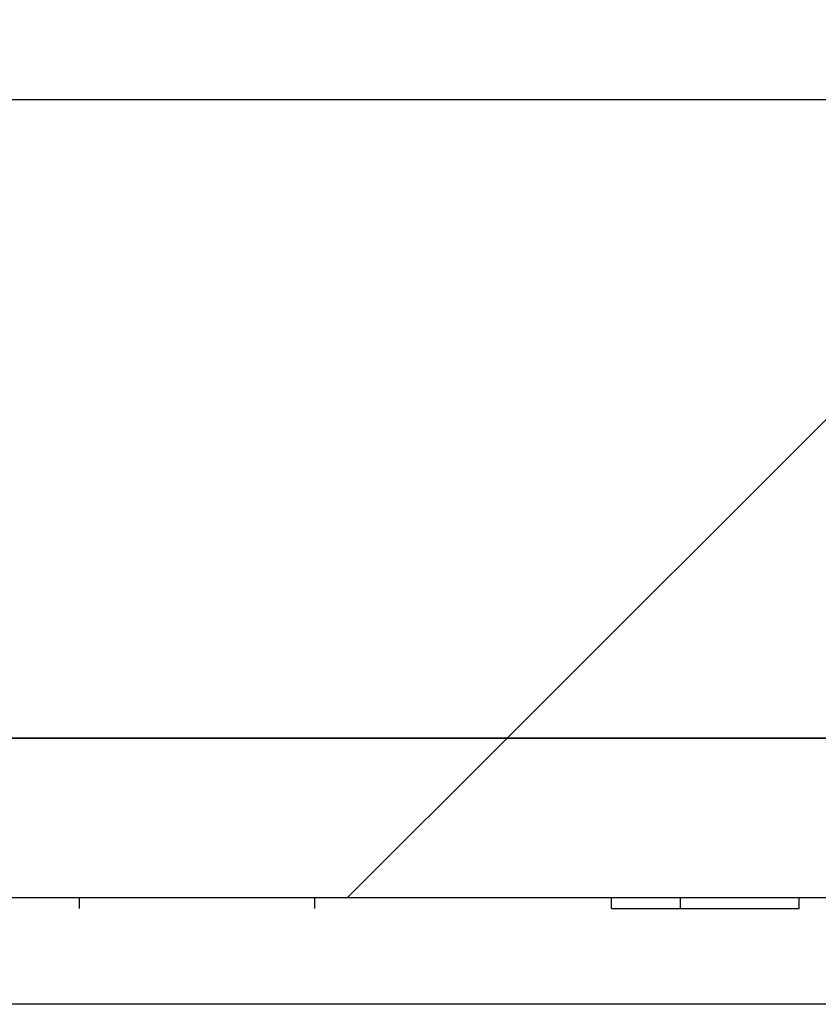
# Model space of a CAD drawing. Units: inches. Extents: x 0.1 to 16.9, y 0.1 to 10.9.
# Drawn here: x 10.3 to 10.4, y 2.3 to 2.5 of the extents above; entities that cross this region are included whole.
import ezdxf

# ---------------------------------------------------------------- set-up
doc = ezdxf.new("R2010")
doc.units = ezdxf.units.IN
doc.header["$MEASUREMENT"] = 0
pattern_1 = [(45, (0, 0), (-0.08838834764831843, 0.08838834764831845), [])]

msp = doc.modelspace()

# ---------------------------------------------------------------- hatches: boundary and pattern name
at = {"linetype": 'Continuous', "lineweight": 18}
h = msp.add_hatch(dxfattribs=at)
h.set_pattern_fill('ANSI31', style=0)
h.set_pattern_definition(pattern_1)
edge = h.paths.add_edge_path(flags=0)
edge.add_spline(control_points=[(10.64920613925218, 2.492053226752256), (10.64918572665119, 2.49094620479224), (10.64907835364032, 2.489837466486868), (10.64888641693814, 2.488747019515853), (10.64847260122075, 2.486396014781084), (10.64764897680159, 2.484086161078793), (10.64649403624116, 2.481997003590056), (10.64531772788883, 2.479869194170632), (10.64376885215453, 2.477914088838477), (10.6419793104027, 2.476268241159126), (10.64010874676419, 2.474547877373057), (10.6379275092162, 2.473119878971624), (10.63560872433939, 2.472079736396191), (10.63318180770178, 2.470991088912304), (10.6305395367711, 2.470298245121612), (10.62789111488626, 2.470051386396907), (10.62713778174196, 2.469981168407717), (10.62638036998727, 2.469945905897096), (10.6256237714198, 2.469945905897095)], knot_values=[0.001777869125300426, 0.001777869125300426, 0.001777869125300426, 0.001777869125300426, 0.00183384012095545, 0.00183384012095545, 0.00183384012095545, 0.001954931498839005, 0.001954931498839005, 0.001954931498839005, 0.002078223002981759, 0.002078223002981759, 0.002078223002981759, 0.00220714281679336, 0.00220714281679336, 0.00220714281679336, 0.002342178661903005, 0.002342178661903005, 0.002342178661903005, 0.002380225569393353, 0.002380225569393353, 0.002380225569393353, 0.002380225569393353], weights=[1, 1, 1, 1, 1, 1, 1, 1, 1, 1, 1, 1, 1, 1, 1, 1, 1, 1, 1], degree=3, periodic=0)
edge.add_line((10.6256237714198, 2.469945905897095), (10.19680594267, 2.46994590589709))
edge.add_spline(control_points=[(10.19680594267, 2.46994590589709), (10.19422691069228, 2.46994590589709), (10.19161610885693, 2.470364215825494), (10.18916639379307, 2.47117062890079), (10.1865682289033, 2.472025909651519), (10.18407975234081, 2.473343432562522), (10.18192114224365, 2.475023423159373), (10.18043947277239, 2.476176568316366), (10.17908635182516, 2.477518059688972), (10.17792690304372, 2.478994801609012), (10.17641092687557, 2.48092563770383), (10.17519546718601, 2.48313652364731), (10.17439507547263, 2.485457231486011), (10.17366699419831, 2.48756827773036), (10.17326474393711, 2.489820532484547), (10.1732235748376, 2.492053226752252)], knot_values=[0.002068515995912047, 0.002068515995912047, 0.002068515995912047, 0.002068515995912047, 0.002199613603486338, 0.002199613603486338, 0.002199613603486338, 0.002338755925003204, 0.002338755925003204, 0.002338755925003204, 0.002433538882524559, 0.002433538882524559, 0.002433538882524559, 0.002558245503036683, 0.002558245503036683, 0.002558245503036683, 0.002671754616286673, 0.002671754616286673, 0.002671754616286673, 0.002671754616286673], weights=[1, 1, 1, 1, 1, 1, 1, 1, 1, 1, 1, 1, 1, 1, 1, 1], degree=3, periodic=0)
edge.add_spline(control_points=[(10.1732235748376, 2.492053226752251), (10.17314237557134, 2.496456848363279), (10.17306116880796, 2.500860469836072), (10.17297995450733, 2.505264091169852), (10.17241047877096, 2.536142341457547), (10.17184063250012, 2.567020584914014), (10.17127040144436, 2.597898821262401)], knot_values=[0.003077566630806871, 0.003077566630806871, 0.003077566630806871, 0.003077566630806871, 0.003301308635497044, 0.003301308635497044, 0.003301308635497044, 0.004870190493953755, 0.004870190493953755, 0.004870190493953755, 0.004870190493953755], weights=[1, 1, 1, 1, 1, 1, 1], degree=3, periodic=0)
edge.add_spline(control_points=[(10.17127040144436, 2.597898821262402), (10.17122611358604, 2.600297026240685), (10.1707630485625, 2.602720114423911), (10.16992613576947, 2.604967985752324), (10.16900823872022, 2.607433373396761), (10.16761203336421, 2.609762143856971), (10.16588655954955, 2.611747946300638), (10.1640643999902, 2.613845021825607), (10.16181913793922, 2.615627110609918), (10.15937875566967, 2.616954712054484), (10.15694336959407, 2.61827959550098), (10.15424491586458, 2.619193720379223), (10.1515102995647, 2.61965011404312), (10.15008758240394, 2.619887558359427), (10.14864018049964, 2.620006142117562), (10.14719778529622, 2.620006142117561)], knot_values=[0.001964651622097861, 0.001964651622097861, 0.001964651622097861, 0.001964651622097861, 0.002087486488947888, 0.002087486488947888, 0.002087486488947888, 0.002222374703570252, 0.002222374703570252, 0.002222374703570252, 0.002364888574656334, 0.002364888574656334, 0.002364888574656334, 0.002506904105687646, 0.002506904105687646, 0.002506904105687646, 0.002580142184540534, 0.002580142184540534, 0.002580142184540534, 0.002580142184540534], weights=[1, 1, 1, 1, 1, 1, 1, 1, 1, 1, 1, 1, 1, 1, 1, 1], degree=3, periodic=0)
edge.add_line((10.14719778529622, 2.620006142117561), (10.06029543055462, 2.620006142117561))
edge.add_spline(control_points=[(10.06029543055468, 2.620006142117559), (10.05970050177432, 2.604372828766443), (10.05908832936767, 2.588740156487543), (10.05845425384581, 2.573108381961903), (10.05712725166444, 2.540393984104396), (10.0557101542349, 2.507682803050642), (10.0541168526822, 2.474980293175545), (10.05378606773383, 2.468190933043191), (10.05344734476362, 2.461401953108775), (10.05309916182099, 2.454613462972719)], knot_values=[0.005652302857008281, 0.005652302857008281, 0.005652302857008281, 0.005652302857008281, 0.006447037079629903, 0.006447037079629903, 0.006447037079629903, 0.008110265252049515, 0.008110265252049515, 0.008110265252049515, 0.008455567283162954, 0.008455567283162954, 0.008455567283162954, 0.008455567283162954], weights=[1, 1, 1, 1, 1, 1, 1, 1, 1, 1], degree=3, periodic=0)
edge.add_spline(control_points=[(10.05309916182098, 2.454613462972721), (10.05307842115465, 2.45420908414894), (10.05302533835826, 2.453805166702375), (10.05294179876685, 2.45340896783182), (10.05276374799393, 2.452564535701588), (10.05244172383276, 2.451742027401827), (10.05201701017452, 2.450990771114796), (10.05144228918058, 2.449974173810702), (10.05066674514647, 2.449059358574876), (10.04979547388617, 2.448281759262548), (10.04856839405638, 2.447186605003145), (10.04711856934558, 2.446323440812196), (10.04560919618405, 2.445670079947273), (10.04336588487311, 2.444699020002816), (10.04091842121667, 2.444148804128929), (10.03848293914396, 2.443939447669746), (10.03772900139619, 2.443874638431737), (10.03697157519906, 2.443842468932703), (10.0362148570449, 2.443842468932703), (10.03372183967721, 2.443842468932703), (10.03119480455343, 2.44418697453845), (10.02881548137781, 2.44493125729492), (10.02707885872171, 2.445474495099131), (10.02538320248447, 2.446246160037577), (10.02389212864895, 2.44728907152887), (10.02286033504477, 2.448010745654468), (10.02190760982874, 2.448879882351188), (10.02114516121503, 2.449881922119181), (10.02054186152388, 2.450674802152909), (10.02004704310692, 2.451570304682736), (10.01973110761666, 2.452515193052451), (10.01950531097317, 2.45319049743873), (10.01936702568191, 2.453902344256526), (10.01933055226849, 2.454613462972672)], knot_values=[0.001133052072192544, 0.001133052072192544, 0.001133052072192544, 0.001133052072192544, 0.001153382633438274, 0.001153382633438274, 0.001153382633438274, 0.001196777669781661, 0.001196777669781661, 0.001196777669781661, 0.001255719463357768, 0.001255719463357768, 0.001255719463357768, 0.001338944754514977, 0.001338944754514977, 0.001338944754514977, 0.001463058134330066, 0.001463058134330066, 0.001463058134330066, 0.001501068498006028, 0.001501068498006028, 0.001501068498006028, 0.001627713780284687, 0.001627713780284687, 0.001627713780284687, 0.001719959430818017, 0.001719959430818017, 0.001719959430818017, 0.001783617114751336, 0.001783617114751336, 0.001783617114751336, 0.001833936846098495, 0.001833936846098495, 0.001833936846098495, 0.00186997835071494, 0.00186997835071494, 0.00186997835071494, 0.00186997835071494], weights=[1, 1, 1, 1, 1, 1, 1, 1, 1, 1, 1, 1, 1, 1, 1, 1, 1, 1, 1, 1, 1, 1, 1, 1, 1, 1, 1, 1, 1, 1, 1, 1, 1, 1], degree=3, periodic=0)
edge.add_spline(control_points=[(10.01933055226881, 2.454613462972719), (10.01898236932619, 2.461401953108774), (10.01864364635597, 2.468190933043191), (10.0183128614076, 2.474980293175544), (10.0167195598549, 2.507682803050641), (10.01530246242536, 2.540393984104396), (10.01397546024399, 2.573108381961903), (10.01334138472212, 2.588740156487542), (10.01272921231547, 2.604372828766443), (10.01213428353513, 2.620006142117558)], knot_values=[0.00131799280756598, 0.00131799280756598, 0.00131799280756598, 0.00131799280756598, 0.001663293656908216, 0.001663293656908216, 0.001663293656908216, 0.003326516137049818, 0.003326516137049818, 0.003326516137049818, 0.004121247639751098, 0.004121247639751098, 0.004121247639751098, 0.004121247639751098], weights=[1, 1, 1, 1, 1, 1, 1, 1, 1, 1], degree=3, periodic=0)
edge.add_line((10.01213428353518, 2.62000614211756), (9.925231928793588, 2.620006142117559))
edge.add_spline(control_points=[(9.925231928793588, 2.620006142117559), (9.92489118650824, 2.620006142117559), (9.924550380183502, 2.619999561952562), (9.924209892988245, 2.619986379582227), (9.921506057037243, 2.61988169732889), (9.918783880619761, 2.619349632921888), (9.916247337786551, 2.618407487668025), (9.913860400110858, 2.617520910089687), (9.911581349842205, 2.61624884613589), (9.909589297677979, 2.614662901797319), (9.907662964648852, 2.613129278824684), (9.90595865786444, 2.611262985178556), (9.904624075580978, 2.609193770716502), (9.903287784695527, 2.607121907137946), (9.902288202360127, 2.6047899011189), (9.901723369291155, 2.602390056202477), (9.901429524982296, 2.601141579777192), (9.901247619203863, 2.599861394536033), (9.901182836870724, 2.598580441331714), (9.901171354059125, 2.59835338954775), (9.90116351027336, 2.598126124468453), (9.901159312645436, 2.597898821262397)], knot_values=[0.001977811067299203, 0.001977811067299203, 0.001977811067299203, 0.001977811067299203, 0.001995160084556393, 0.001995160084556393, 0.001995160084556393, 0.002134230522178421, 0.002134230522178421, 0.002134230522178421, 0.002265031836093455, 0.002265031836093455, 0.002265031836093455, 0.002391542908427429, 0.002391542908427429, 0.002391542908427429, 0.00251833379319555, 0.00251833379319555, 0.00251833379319555, 0.002583489380132304, 0.002583489380132304, 0.002583489380132304, 0.002595022104218402, 0.002595022104218402, 0.002595022104218402, 0.002595022104218402], weights=[1, 1, 1, 1, 1, 1, 1, 1, 1, 1, 1, 1, 1, 1, 1, 1, 1, 1, 1, 1, 1, 1], degree=3, periodic=0)
edge.add_spline(control_points=[(9.901159312645436, 2.597898821262398), (9.900589081589677, 2.56702058491401), (9.900019235318844, 2.536142341457543), (9.899449759582472, 2.505264091169848), (9.899368545281842, 2.500860469836069), (9.89928733851846, 2.496456848363275), (9.899206139252204, 2.492053226752247)], knot_values=[0.001732426777203714, 0.001732426777203714, 0.001732426777203714, 0.001732426777203714, 0.003301308635607751, 0.003301308635607751, 0.003301308635607751, 0.003525050640290408, 0.003525050640290408, 0.003525050640290408, 0.003525050640290408], weights=[1, 1, 1, 1, 1, 1, 1], degree=3, periodic=0)
edge.add_spline(control_points=[(9.899206139252193, 2.492053226752247), (9.899185726651195, 2.490946204792231), (9.899078353640329, 2.489837466486858), (9.898886416938154, 2.488747019515843), (9.898472601220758, 2.486396014781073), (9.897648976801596, 2.484086161078782), (9.896494036241169, 2.481997003590044), (9.89531772788883, 2.479869194170622), (9.893768852154537, 2.477914088838464), (9.891979310402705, 2.476268241159115), (9.8901087467642, 2.474547877373044), (9.887927509216203, 2.473119878971615), (9.885608724339397, 2.472079736396181), (9.883181807701787, 2.470991088912294), (9.880539536771103, 2.470298245121603), (9.877891114886259, 2.470051386396897), (9.87713778174196, 2.469981168407708), (9.876380369987276, 2.469945905897086), (9.875623771419804, 2.469945905897086)], knot_values=[0.001777869125300374, 0.001777869125300374, 0.001777869125300374, 0.001777869125300374, 0.001833840120955412, 0.001833840120955412, 0.001833840120955412, 0.001954931498839018, 0.001954931498839018, 0.001954931498839018, 0.002078223002981694, 0.002078223002981694, 0.002078223002981694, 0.002207142816793368, 0.002207142816793368, 0.002207142816793368, 0.002342178661903007, 0.002342178661903007, 0.002342178661903007, 0.002380225569393355, 0.002380225569393355, 0.002380225569393355, 0.002380225569393355], weights=[1, 1, 1, 1, 1, 1, 1, 1, 1, 1, 1, 1, 1, 1, 1, 1, 1, 1, 1], degree=3, periodic=0)
edge.add_line((9.875623771419804, 2.469945905897086), (9.59564353800456, 2.469945905897083))
edge.add_spline(control_points=[(9.59564353800456, 2.469945905897083), (9.593042238777075, 2.469945905897083), (9.590408423992585, 2.470371114909482), (9.587939507959497, 2.471190389767193), (9.585340276802448, 2.472052907855217), (9.582851929932799, 2.473378029281142), (9.580694999299112, 2.475065509740706), (9.57921296149134, 2.476224985989915), (9.577860446196736, 2.47757328495637), (9.576702962000418, 2.479056879096091), (9.575194128785943, 2.480990811431349), (9.573986275031565, 2.483203540041441), (9.573193533479895, 2.485524796765441), (9.572458528012762, 2.487676994261791), (9.572062450447932, 2.489975411367492), (9.572041466282176, 2.492249558848373)], knot_values=[0.002067756610329715, 0.002067756610329715, 0.002067756610329715, 0.002067756610329715, 0.002199988969023954, 0.002199988969023954, 0.002199988969023954, 0.002339301621428394, 0.002339301621428394, 0.002339301621428394, 0.002434299474619699, 0.002434299474619699, 0.002434299474619699, 0.002558906313484664, 0.002558906313484664, 0.002558906313484664, 0.002674514060561427, 0.002674514060561427, 0.002674514060561427, 0.002674514060561427], weights=[1, 1, 1, 1, 1, 1, 1, 1, 1, 1, 1, 1, 1, 1, 1, 1], degree=3, periodic=0)
edge.add_spline(control_points=[(9.572041466282176, 2.492249558848372), (9.572000964449517, 2.496638922799701), (9.571960460705442, 2.501028286733394), (9.571919955044827, 2.505417650649399), (9.57163608259568, 2.536179264362646), (9.57135211601898, 2.56694087720742), (9.57106805351945, 2.597702489166269)], knot_values=[0.003057209422097509, 0.003057209422097509, 0.003057209422097509, 0.003057209422097509, 0.003280198603138069, 0.003280198603138069, 0.003280198603138069, 0.0048429551165537, 0.0048429551165537, 0.0048429551165537, 0.0048429551165537], weights=[1, 1, 1, 1, 1, 1, 1], degree=3, periodic=0)
edge.add_spline(control_points=[(9.571068053519417, 2.597702489166269), (9.571045336241761, 2.600162581861371), (9.57058152449288, 2.602653769237246), (9.569723945522908, 2.604959659619172), (9.568806867876367, 2.607425532266102), (9.56741129157189, 2.609754916731065), (9.565686291937547, 2.611741354644058), (9.56386426623853, 2.613839523742138), (9.561618801709193, 2.615622641728161), (9.559178062902692, 2.61695113158151), (9.55674233954717, 2.618276891533684), (9.55404338265187, 2.619191805074573), (9.551308166663503, 2.619648949704206), (9.549882806649297, 2.619887174282652), (9.54843264527001, 2.620006142117555), (9.546987514784597, 2.620006142117554)], knot_values=[0.001961825424254271, 0.001961825424254271, 0.001961825424254271, 0.001961825424254271, 0.002087816340227825, 0.002087816340227825, 0.002087816340227825, 0.00222271425140614, 0.00222271425140614, 0.00222271425140614, 0.002365267526011282, 0.002365267526011282, 0.002365267526011282, 0.002507320486297093, 0.002507320486297093, 0.002507320486297093, 0.002580697667481965, 0.002580697667481965, 0.002580697667481965, 0.002580697667481965], weights=[1, 1, 1, 1, 1, 1, 1, 1, 1, 1, 1, 1, 1, 1, 1, 1], degree=3, periodic=0)
edge.add_line((9.546987514784597, 2.620006142117554), (9.460295430554567, 2.620006142117554))
edge.add_spline(control_points=[(9.460295430554588, 2.620006142117553), (9.460021199659115, 2.605592773033172), (9.459743276861653, 2.591179473608942), (9.459461250118252, 2.576766254958598), (9.458798790467792, 2.542910686249267), (9.458113908476685, 2.509055543533997), (9.457399355325371, 2.475201034244765), (9.45725589161811, 2.468403928387516), (9.45711122088994, 2.461606847885109), (9.4569652658188, 2.45480979506884)], knot_values=[0.00570822289749935, 0.00570822289749935, 0.00570822289749935, 0.00570822289749935, 0.006440553567070969, 0.006440553567070969, 0.006440553567070969, 0.008160742956791842, 0.008160742956791842, 0.008160742956791842, 0.008506112236512337, 0.008506112236512337, 0.008506112236512337, 0.008506112236512337], weights=[1, 1, 1, 1, 1, 1, 1, 1, 1, 1], degree=3, periodic=0)
edge.add_spline(control_points=[(9.456965265820367, 2.454809795068861), (9.456955520809792, 2.454355974923657), (9.456911704096829, 2.453901676769639), (9.456835186418589, 2.453454247742485), (9.456661521148185, 2.452438758449352), (9.456312697092807, 2.451442612255439), (9.455834785302645, 2.450529935723782), (9.455322346491831, 2.449551322334936), (9.454653129232168, 2.448646046875441), (9.453893323745246, 2.447844190702737), (9.452673292427276, 2.446556637953978), (9.45119177738377, 2.445499112614723), (9.449627011686577, 2.444663782254596), (9.447255559529665, 2.443397812539253), (9.444620904358398, 2.442587321969849), (9.44197311706497, 2.442122900715547), (9.440075652490176, 2.441790085885592), (9.438141288337116, 2.441630275854263), (9.436214857044899, 2.441630275854263), (9.432404313605254, 2.441630275854263), (9.428501089821784, 2.442240361017061), (9.424964857044898, 2.443659973306771), (9.423297452883698, 2.444329348766053), (9.421685156685276, 2.445197087632925), (9.420261828618127, 2.446293644679113), (9.419095419027677, 2.447192267199577), (9.418033636090506, 2.448267737296979), (9.417213816266774, 2.4494908191518), (9.416578071496481, 2.450439281082501), (9.41607662212167, 2.451499375240601), (9.415781229932863, 2.452602323517602), (9.415588919935692, 2.453320378997967), (9.415480407013794, 2.454066604563997), (9.41546444827021, 2.454809795068778)], knot_values=[0.001367916987695217, 0.001367916987695217, 0.001367916987695217, 0.001367916987695217, 0.001390582302975986, 0.001390582302975986, 0.001390582302975986, 0.00144212981701722, 0.00144212981701722, 0.00144212981701722, 0.001497325374835082, 0.001497325374835082, 0.001497325374835082, 0.001586487549490037, 0.001586487549490037, 0.001586487549490037, 0.001722043388406359, 0.001722043388406359, 0.001722043388406359, 0.00181851540337536, 0.00181851540337536, 0.00181851540337536, 0.002012091010109253, 0.002012091010109253, 0.002012091010109253, 0.002102232685187177, 0.002102232685187177, 0.002102232685187177, 0.002176179840936516, 0.002176179840936516, 0.002176179840936516, 0.002233409208114031, 0.002233409208114031, 0.002233409208114031, 0.002270691484488089, 0.002270691484488089, 0.002270691484488089, 0.002270691484488089], weights=[1, 1, 1, 1, 1, 1, 1, 1, 1, 1, 1, 1, 1, 1, 1, 1, 1, 1, 1, 1, 1, 1, 1, 1, 1, 1, 1, 1, 1, 1, 1, 1, 1, 1], degree=3, periodic=0)
edge.add_spline(control_points=[(9.415464448270995, 2.454809795068839), (9.415318493199855, 2.461606847885109), (9.415173822471685, 2.468403928387516), (9.415030358764426, 2.475201034244764), (9.41431580561311, 2.509055543533996), (9.413630923622, 2.542910686249267), (9.412968463971541, 2.576766254958598), (9.412686437228139, 2.591179473608942), (9.412408514430677, 2.605592773033172), (9.412134283535206, 2.620006142117553)], knot_values=[0.001374822618234517, 0.001374822618234517, 0.001374822618234517, 0.001374822618234517, 0.001720192387049945, 0.001720192387049945, 0.001720192387049945, 0.003440384212818158, 0.003440384212818158, 0.003440384212818158, 0.004172715919480338, 0.004172715919480338, 0.004172715919480338, 0.004172715919480338], weights=[1, 1, 1, 1, 1, 1, 1, 1, 1, 1], degree=3, periodic=0)
edge.add_line((9.412134283535227, 2.620006142117553), (9.325442199305204, 2.620006142117552))
edge.add_spline(control_points=[(9.325442199305204, 2.620006142117552), (9.325051346149584, 2.620006142117552), (9.324660396322471, 2.61999748828851), (9.324269927994065, 2.61998014834132), (9.32156919888854, 2.619860214158038), (9.318852565616229, 2.619313501003835), (9.316323605597052, 2.618358156494684), (9.313943850404835, 2.617459175870724), (9.311673997878001, 2.616175717764442), (9.309692619699955, 2.614580242458239), (9.307776215062466, 2.613037086129131), (9.306083576297242, 2.611162644724367), (9.304761590489328, 2.609087484076532), (9.303437923473549, 2.60700968438645), (9.302452224549102, 2.604673811751197), (9.301901231472092, 2.602272613602386), (9.301614217574793, 2.601021822498766), (9.301439497651957, 2.59973989663589), (9.301382063358849, 2.598457883896439), (9.30137078996706, 2.598206246223079), (9.301363986504175, 2.597954368498583), (9.301361660570382, 2.597702489166265)], knot_values=[0.001976111785633896, 0.001976111785633896, 0.001976111785633896, 0.001976111785633896, 0.001996020368677981, 0.001996020368677981, 0.001996020368677981, 0.002134962798604768, 0.002134962798604768, 0.002134962798604768, 0.002265641967719761, 0.002265641967719761, 0.002265641967719761, 0.002392061603548524, 0.002392061603548524, 0.002392061603548524, 0.002518759156204489, 0.002518759156204489, 0.002518759156204489, 0.002583950726378469, 0.002583950726378469, 0.002583950726378469, 0.002596732190073591, 0.002596732190073591, 0.002596732190073591, 0.002596732190073591], weights=[1, 1, 1, 1, 1, 1, 1, 1, 1, 1, 1, 1, 1, 1, 1, 1, 1, 1, 1, 1, 1, 1], degree=3, periodic=0)
edge.add_spline(control_points=[(9.30136166057035, 2.597702489166265), (9.30107759807082, 2.566940877207416), (9.300793631494123, 2.536179264362641), (9.300509759044976, 2.505417650649393), (9.30046925338436, 2.501028286733387), (9.300428749640288, 2.496638922799695), (9.300388247807629, 2.492249558848366)], knot_values=[0.001717442089727683, 0.001717442089727683, 0.001717442089727683, 0.001717442089727683, 0.003280198603141667, 0.003280198603141667, 0.003280198603141667, 0.003503187784181988, 0.003503187784181988, 0.003503187784181988, 0.003503187784181988], weights=[1, 1, 1, 1, 1, 1, 1], degree=3, periodic=0)
edge.add_spline(control_points=[(9.30038824780761, 2.492249558848366), (9.300377305656916, 2.491063709254668), (9.300266426463121, 2.489874699426216), (9.300058461269881, 2.488707176635031), (9.29964021064151, 2.486359105145568), (9.298812697911027, 2.484053025172275), (9.297654893359628, 2.481967872437216), (9.296475052922565, 2.479843034085789), (9.294923310890624, 2.477891495350518), (9.293131789599208, 2.476249115084249), (9.29125768052971, 2.474531022328487), (9.289073406027905, 2.473105806725801), (9.286752189676916, 2.472068462918916), (9.284321206454258, 2.470982064665004), (9.281675248702847, 2.470292095935931), (9.279023719832482, 2.47004850766738), (9.278280219020136, 2.469980204403716), (9.277532807717163, 2.469945905897079), (9.276786176085242, 2.469945905897079)], knot_values=[0.001774387661887728, 0.001774387661887728, 0.001774387661887728, 0.001774387661887728, 0.001834366620035495, 0.001834366620035495, 0.001834366620035495, 0.001955347296625872, 0.001955347296625872, 0.001955347296625872, 0.002078590348697369, 0.002078590348697369, 0.002078590348697369, 0.002207562277289609, 0.002207562277289609, 0.002207562277289609, 0.002342739043722838, 0.002342739043722838, 0.002342739043722838, 0.002380283265378478, 0.002380283265378478, 0.002380283265378478, 0.002380283265378478], weights=[1, 1, 1, 1, 1, 1, 1, 1, 1, 1, 1, 1, 1, 1, 1, 1, 1, 1, 1], degree=3, periodic=0)
edge.add_line((9.276786176085242, 2.469945905897079), (9.148594428468598, 2.469945905897078))
edge.add_spline(control_points=[(9.148594428468598, 2.469945905897078), (9.14597356109166, 2.469945905897078), (9.143316564519578, 2.470396692791883), (9.140842845990356, 2.471262523286667), (9.138368496187216, 2.472128574734725), (9.136008434300404, 2.473434623936872), (9.133965376072513, 2.475077294060921), (9.131939651057591, 2.476706027846441), (9.13016857539536, 2.478712862042293), (9.128813690849904, 2.480931109875306), (9.127488616338123, 2.483100552042319), (9.126524590776626, 2.48553436937917), (9.126012568654843, 2.488024376432292), (9.125794677025242, 2.489084001927846), (9.125654794083037, 2.490162680400955), (9.125595446287312, 2.491242847421477)], knot_values=[0, 0, 0, 0, 0.000133140062748528, 0.000133140062748528, 0.000133140062748528, 0.0002663437006438986, 0.0002663437006438986, 0.0002663437006438986, 0.0003984436560317766, 0.0003984436560317766, 0.0003984436560317766, 0.0005276111062536284, 0.0005276111062536284, 0.0005276111062536284, 0.0005819034083129435, 0.0005819034083129435, 0.0005819034083129435, 0.0005819034083129435], weights=[1, 1, 1, 1, 1, 1, 1, 1, 1, 1, 1, 1, 1, 1, 1, 1], degree=3, periodic=0)
edge.add_spline(control_points=[(9.125595446287306, 2.491242847421481), (9.122906689580445, 2.540179902041219), (9.120218598515114, 2.589116993237803), (9.117531162218063, 2.638054120387169), (9.10937550368378, 2.786565361050501), (9.101225873851229, 2.935076932897729), (9.093081982164314, 3.0835888192829)], knot_values=[6.617066568573331e-05, 6.617066568573331e-05, 6.617066568573331e-05, 6.617066568573331e-05, 0.002555922524472729, 0.002555922524472729, 0.002555922524472729, 0.01011166106687542, 0.01011166106687542, 0.01011166106687542, 0.01011166106687542], weights=[1, 1, 1, 1, 1, 1, 1], degree=3, periodic=0)
edge.add_line((9.09308198216432, 3.083588819282901), (8.97594675969032, 3.083588819282902))
edge.add_spline(control_points=[(8.975946759690316, 3.083588819282902), (8.985779014224043, 2.903612896819808), (8.995619527597354, 2.72363742532911), (9.005468847067501, 2.54366243595105), (9.006920990951166, 2.517127650392519), (9.008373326341886, 2.490592875313707), (9.009825855083792, 2.464058110819745)], knot_values=[0.01037442295865713, 0.01037442295865713, 0.01037442295865713, 0.01037442295865713, 0.01953083313452587, 0.01953083313452587, 0.01953083313452587, 0.02088081726646183, 0.02088081726646183, 0.02088081726646183, 0.02088081726646183], weights=[1, 1, 1, 1, 1, 1, 1], degree=3, periodic=0)
edge.add_spline(control_points=[(9.009825855083792, 2.464058110819745), (9.010402272651262, 2.45352812682582), (9.012565990707529, 2.442975684928022), (9.016161128806182, 2.433061664443072), (9.020360021704882, 2.42148271835825), (9.026629363191494, 2.410483225649607), (9.034397693646989, 2.400925206192409), (9.040135773649178, 2.393865171784489), (9.046776638141766, 2.387459736125157), (9.054018224455719, 2.381952552125134), (9.058329394900857, 2.378673932238895), (9.062879729260379, 2.37568903088252), (9.067600762061414, 2.373034339138266)], knot_values=[0.01115187488598373, 0.01115187488598373, 0.01115187488598373, 0.01115187488598373, 0.01169146021936865, 0.01169146021936865, 0.01169146021936865, 0.01232152902969356, 0.01232152902969356, 0.01232152902969356, 0.01278369638497974, 0.01278369638497974, 0.01278369638497974, 0.0130596241124202, 0.0130596241124202, 0.0130596241124202, 0.0130596241124202], weights=[1, 1, 1, 1, 1, 1, 1, 1, 1, 1, 1, 1, 1], degree=3, periodic=0)
edge.add_spline(control_points=[(9.067600762061435, 2.373034339138259), (9.073729253146277, 2.369588217204073), (9.080179465920128, 2.366660642130956), (9.08680960864369, 2.36432069195468), (9.099553593036417, 2.359823007701185), (9.113251235963327, 2.357445905897078), (9.126765609861001, 2.357445905897078)], knot_values=[0, 0, 0, 0, 0.0003571719040135868, 0.0003571719040135868, 0.0003571719040135868, 0.001051001844832909, 0.001051001844832909, 0.001051001844832909, 0.001051001844832909], weights=[1, 1, 1, 1, 1, 1, 1], degree=3, periodic=0)
edge.add_line((9.126765609861001, 2.357445905897078), (9.586214857044899, 2.357445905897083))
edge.add_line((9.586214857044899, 2.357445905897083), (9.586214857044899, 2.379945905897083))
edge.add_line((9.586214857044899, 2.379945905897083), (11.2362148570449, 2.379945905897074))
edge.add_line((11.2362148570449, 2.379945905897074), (11.2362148570449, 2.357445905897102))
edge.add_line((11.2362148570449, 2.357445905897102), (11.69566410422886, 2.357445905897106))
edge.add_spline(control_points=[(11.69566410422886, 2.357445905897106), (11.70269318209176, 2.357445905897106), (11.70974914749378, 2.358076420222631), (11.71666843723585, 2.359313903583325), (11.72997468413605, 2.361693665053954), (11.74304658907664, 2.366408979185492), (11.75482895202826, 2.373034339138182)], knot_values=[0, 0, 0, 0, 0.0003570771554351824, 0.0003570771554351824, 0.0003570771554351824, 0.001050874820705751, 0.001050874820705751, 0.001050874820705751, 0.001050874820705751], weights=[1, 1, 1, 1, 1, 1, 1], degree=3, periodic=0)
edge.add_spline(control_points=[(11.75482895202836, 2.373034339138239), (11.76393781192288, 2.378156357175524), (11.77244367698321, 2.384547177892895), (11.77986254083739, 2.391906991509121), (11.78850701321572, 2.400482658452958), (11.7958637848788, 2.410589279011623), (11.80129985101598, 2.421485064948553), (11.80668794916463, 2.432284706187869), (11.81032441763417, 2.444144859963947), (11.81187335576915, 2.456114180880832), (11.8122146279121, 2.458751339658635), (11.81245851322008, 2.461402937059478), (11.81260385900608, 2.464058110819777)], knot_values=[0.0004874249899467305, 0.0004874249899467305, 0.0004874249899467305, 0.0004874249899467305, 0.00102266291432679, 0.00102266291432679, 0.00102266291432679, 0.001646520997749105, 0.001646520997749105, 0.001646520997749105, 0.002265086342475603, 0.002265086342475603, 0.002265086342475603, 0.002400232059782899, 0.002400232059782899, 0.002400232059782899, 0.002400232059782899], weights=[1, 1, 1, 1, 1, 1, 1, 1, 1, 1, 1, 1, 1], degree=3, periodic=0)
edge.add_spline(control_points=[(11.81260385900607, 2.464058110819777), (11.81405638774798, 2.490592875313738), (11.81550872313871, 2.517127650392552), (11.81696086702237, 2.543662435951082), (11.82681018649251, 2.723637425329142), (11.83665069986581, 2.90361289681984), (11.84648295439954, 3.083588819282934)], knot_values=[0.01818084902369286, 0.01818084902369286, 0.01818084902369286, 0.01818084902369286, 0.01953083315426456, 0.01953083315426456, 0.01953083315426456, 0.02868724332087978, 0.02868724332087978, 0.02868724332087978, 0.02868724332087978], weights=[1, 1, 1, 1, 1, 1, 1], degree=3, periodic=0)
edge.add_line((11.84648295439953, 3.083588819282934), (11.72934773192554, 3.08358881928293))
edge.add_spline(control_points=[(11.72934773192554, 3.08358881928293), (11.72666134339469, 3.034599878415687), (11.72397433033261, 2.98561097179151), (11.72128668254345, 2.936622099993985), (11.71314180431409, 2.78816202386562), (11.70499109832887, 2.639702267335399), (11.69683426780256, 2.491242847421483)], knot_values=[6.42657398729953e-05, 6.42657398729953e-05, 6.42657398729953e-05, 6.42657398729953e-05, 0.002556642864739731, 0.002556642864739731, 0.002556642864739731, 0.0101097561410668, 0.0101097561410668, 0.0101097561410668, 0.0101097561410668], weights=[1, 1, 1, 1, 1, 1, 1], degree=3, periodic=0)
edge.add_spline(control_points=[(11.69683426780256, 2.491242847421506), (11.69669833658114, 2.488768814129327), (11.69612876856772, 2.486284487928272), (11.69517785417602, 2.483996458241528), (11.69422740344393, 2.481709544183032), (11.69287109671848, 2.479556168978396), (11.69122595160584, 2.477704999060904), (11.68955885916258, 2.475829133304791), (11.68755121150665, 2.474212760326601), (11.68536712517775, 2.472976703508642), (11.68313099357069, 2.47171119230509), (11.6806498274514, 2.470809989379108), (11.67812363502066, 2.470340782630132), (11.67671227609728, 2.470078641423461), (11.67527078275566, 2.469945905897106), (11.67383528562127, 2.469945905897106)], knot_values=[1.468547932454677e-15, 1.468547932454677e-15, 1.468547932454677e-15, 1.468547932454677e-15, 0.0001258704479819496, 0.0001258704479819496, 0.0001258704479819496, 0.0002516326890171127, 0.0002516326890171127, 0.0002516326890171127, 0.0003790631306596437, 0.0003790631306596437, 0.0003790631306596437, 0.0005095729754383019, 0.0005095729754383019, 0.0005095729754383019, 0.0005817971651302141, 0.0005817971651302141, 0.0005817971651302141, 0.0005817971651302141], weights=[1, 1, 1, 1, 1, 1, 1, 1, 1, 1, 1, 1, 1, 1, 1, 1], degree=3, periodic=0)
edge.add_line((11.67383528562127, 2.469945905897106), (11.54564353800456, 2.469945905897106))
edge.add_spline(control_points=[(11.54564353800456, 2.469945905897106), (11.54304223877708, 2.469945905897106), (11.54040842399258, 2.470371114909506), (11.53793950795949, 2.471190389767217), (11.53534027680244, 2.472052907855242), (11.53285192993279, 2.473378029281167), (11.53069499929911, 2.475065509740732), (11.52921296149134, 2.47622498598994), (11.52786044619674, 2.477573284956394), (11.52670296200042, 2.479056879096113), (11.52519412878594, 2.480990811431373), (11.52398627503156, 2.483203540041464), (11.52319353347989, 2.485524796765467), (11.52245852801276, 2.487676994261815), (11.52206245044794, 2.489975411367514), (11.52204146628218, 2.492249558848392)], knot_values=[0.002067756610329722, 0.002067756610329722, 0.002067756610329722, 0.002067756610329722, 0.002199988969024078, 0.002199988969024078, 0.002199988969024078, 0.002339301621428534, 0.002339301621428534, 0.002339301621428534, 0.002434299474619743, 0.002434299474619743, 0.002434299474619743, 0.002558906313484809, 0.002558906313484809, 0.002558906313484809, 0.002674514060561462, 0.002674514060561462, 0.002674514060561462, 0.002674514060561462], weights=[1, 1, 1, 1, 1, 1, 1, 1, 1, 1, 1, 1, 1, 1, 1, 1], degree=3, periodic=0)
edge.add_spline(control_points=[(11.52204146628218, 2.492249558848392), (11.52200096444952, 2.496638922799721), (11.52196046070545, 2.501028286733413), (11.52191995504483, 2.505417650649419), (11.52163608259568, 2.536179264362667), (11.52135211601898, 2.566940877207442), (11.52106805351945, 2.597702489166292)], knot_values=[0.0030572094220976, 0.0030572094220976, 0.0030572094220976, 0.0030572094220976, 0.003280198603138167, 0.003280198603138167, 0.003280198603138167, 0.004842955116553854, 0.004842955116553854, 0.004842955116553854, 0.004842955116553854], weights=[1, 1, 1, 1, 1, 1, 1], degree=3, periodic=0)
edge.add_spline(control_points=[(11.52106805351942, 2.597702489166293), (11.52104533624177, 2.600162581861395), (11.52058152449288, 2.60265376923727), (11.51972394552291, 2.604959659619195), (11.51880686787636, 2.607425532266123), (11.51741129157189, 2.609754916731086), (11.51568629193755, 2.611741354644078), (11.51386426623853, 2.613839523742159), (11.5116188017092, 2.615622641728181), (11.50917806290269, 2.616951131581532), (11.50674233954717, 2.618276891533706), (11.50404338265187, 2.619191805074595), (11.50130816666351, 2.619648949704228), (11.4998828066493, 2.619887174282675), (11.49843264527001, 2.620006142117578), (11.4969875147846, 2.620006142117578)], knot_values=[0.00196182542425427, 0.00196182542425427, 0.00196182542425427, 0.00196182542425427, 0.00208781634022784, 0.00208781634022784, 0.00208781634022784, 0.002222714251406056, 0.002222714251406056, 0.002222714251406056, 0.002365267526011219, 0.002365267526011219, 0.002365267526011219, 0.002507320486297038, 0.002507320486297038, 0.002507320486297038, 0.00258069766748191, 0.00258069766748191, 0.00258069766748191, 0.00258069766748191], weights=[1, 1, 1, 1, 1, 1, 1, 1, 1, 1, 1, 1, 1, 1, 1, 1], degree=3, periodic=0)
edge.add_line((11.4969875147846, 2.620006142117578), (11.41029543055458, 2.620006142117577))
edge.add_spline(control_points=[(11.41029543055464, 2.620006142117576), (11.41002119965917, 2.605592773033194), (11.40974327686168, 2.591179473608965), (11.40946125011828, 2.576766254958621), (11.40879879046782, 2.542910686249289), (11.40811390847672, 2.509055543534019), (11.40739935532541, 2.475201034244787), (11.40725589161815, 2.468403928387539), (11.40711122089001, 2.461606847885131), (11.40696526581887, 2.454809795068862)], knot_values=[0.005708222897499339, 0.005708222897499339, 0.005708222897499339, 0.005708222897499339, 0.006440553567070969, 0.006440553567070969, 0.006440553567070969, 0.008160742956791844, 0.008160742956791844, 0.008160742956791844, 0.00850611223651232, 0.00850611223651232, 0.00850611223651232, 0.00850611223651232], weights=[1, 1, 1, 1, 1, 1, 1, 1, 1, 1], degree=3, periodic=0)
edge.add_spline(control_points=[(11.40696526582043, 2.454809795068885), (11.40695552080986, 2.454355974923684), (11.40691170409686, 2.453901676769672), (11.40683518641862, 2.45345424774252), (11.40666152114822, 2.452438758449385), (11.40631269709285, 2.451442612255467), (11.40583478530269, 2.450529935723809), (11.40532234649188, 2.449551322334961), (11.40465312923221, 2.448646046875468), (11.40389332374529, 2.447844190702763), (11.40267329242732, 2.446556637954004), (11.40119177738382, 2.445499112614746), (11.39962701168663, 2.444663782254617), (11.39725555952972, 2.443397812539272), (11.39462090435845, 2.442587321969862), (11.39197311706503, 2.442122900715558), (11.39007565249021, 2.441790085885597), (11.38814128833714, 2.441630275854265), (11.3862148570449, 2.441630275854265), (11.38240431360526, 2.441630275854265), (11.37850108982179, 2.442240361017062), (11.3749648570449, 2.443659973306769), (11.37329745288369, 2.444329348766052), (11.37168515668527, 2.445197087632925), (11.37026182861811, 2.446293644679117), (11.36909541902766, 2.447192267199581), (11.36803363609049, 2.448267737296983), (11.36721381626675, 2.449490819151805), (11.36657807149646, 2.450439281082507), (11.36607662212165, 2.451499375240609), (11.36578122993284, 2.45260232351761), (11.36558891993567, 2.45332037899798), (11.36548040701373, 2.454066604564012), (11.36546444827015, 2.454809795068799)], knot_values=[0.001367916987697457, 0.001367916987697457, 0.001367916987697457, 0.001367916987697457, 0.00139058230297803, 0.00139058230297803, 0.00139058230297803, 0.001442129817019375, 0.001442129817019375, 0.001442129817019375, 0.001497325374837237, 0.001497325374837237, 0.001497325374837237, 0.001586487549492182, 0.001586487549492182, 0.001586487549492182, 0.001722043388408485, 0.001722043388408485, 0.001722043388408485, 0.001818515403378391, 0.001818515403378391, 0.001818515403378391, 0.002012091010112271, 0.002012091010112271, 0.002012091010112271, 0.002102232685190543, 0.002102232685190543, 0.002102232685190543, 0.002176179840939991, 0.002176179840939991, 0.002176179840939991, 0.002233409208117562, 0.002233409208117562, 0.002233409208117562, 0.002270691484491887, 0.002270691484491887, 0.002270691484491887, 0.002270691484491887], weights=[1, 1, 1, 1, 1, 1, 1, 1, 1, 1, 1, 1, 1, 1, 1, 1, 1, 1, 1, 1, 1, 1, 1, 1, 1, 1, 1, 1, 1, 1, 1, 1, 1, 1], degree=3, periodic=0)
edge.add_spline(control_points=[(11.36546444827094, 2.454809795068862), (11.3653184931998, 2.461606847885131), (11.36517382247166, 2.468403928387538), (11.3650303587644, 2.475201034244786), (11.36431580561308, 2.509055543534018), (11.36363092362197, 2.542910686249289), (11.36296846397152, 2.57676625495862), (11.36268643722812, 2.591179473608964), (11.36240851443062, 2.605592773033194), (11.36213428353516, 2.620006142117576)], knot_values=[0.001374822618234539, 0.001374822618234539, 0.001374822618234539, 0.001374822618234539, 0.001720192387049947, 0.001720192387049947, 0.001720192387049947, 0.003440384212818162, 0.003440384212818162, 0.003440384212818162, 0.004172715919480365, 0.004172715919480365, 0.004172715919480365, 0.004172715919480365], weights=[1, 1, 1, 1, 1, 1, 1, 1, 1, 1], degree=3, periodic=0)
edge.add_line((11.36213428353518, 2.620006142117576), (11.27544219930519, 2.620006142117575))
edge.add_spline(control_points=[(11.27544219930519, 2.620006142117575), (11.27505134614957, 2.620006142117576), (11.27466039632246, 2.619997488288533), (11.27426992799406, 2.619980148341343), (11.27156919888853, 2.619860214158062), (11.26885256561622, 2.619313501003859), (11.26632360559704, 2.618358156494708), (11.26394385040483, 2.617459175870749), (11.26167399787799, 2.616175717764467), (11.25969261969995, 2.614580242458264), (11.25777621506246, 2.613037086129157), (11.25608357629723, 2.611162644724392), (11.25476159048932, 2.609087484076557), (11.25343792347354, 2.607009684386475), (11.25245222454909, 2.604673811751221), (11.25190123147208, 2.60227261360241), (11.25161421757478, 2.601021822498791), (11.25143949765195, 2.599739896635914), (11.25138206335884, 2.598457883896463), (11.25137078996705, 2.598206246223102), (11.25136398650416, 2.597954368498606), (11.25136166057037, 2.597702489166288)], knot_values=[0.001976111785633765, 0.001976111785633765, 0.001976111785633765, 0.001976111785633765, 0.001996020368677849, 0.001996020368677849, 0.001996020368677849, 0.002134962798604631, 0.002134962798604631, 0.002134962798604631, 0.002265641967719602, 0.002265641967719602, 0.002265641967719602, 0.002392061603548364, 0.002392061603548364, 0.002392061603548364, 0.002518759156204345, 0.002518759156204345, 0.002518759156204345, 0.002583950726378312, 0.002583950726378312, 0.002583950726378312, 0.002596732190073451, 0.002596732190073451, 0.002596732190073451, 0.002596732190073451], weights=[1, 1, 1, 1, 1, 1, 1, 1, 1, 1, 1, 1, 1, 1, 1, 1, 1, 1, 1, 1, 1, 1], degree=3, periodic=0)
edge.add_spline(control_points=[(11.25136166057034, 2.597702489166289), (11.25107759807081, 2.56694087720744), (11.25079363149411, 2.536179264362664), (11.25050975904496, 2.505417650649416), (11.25046925338435, 2.501028286733411), (11.25042874964027, 2.496638922799718), (11.25038824780761, 2.492249558848389)], knot_values=[0.001717442089727745, 0.001717442089727745, 0.001717442089727745, 0.001717442089727745, 0.003280198603141736, 0.003280198603141736, 0.003280198603141736, 0.003503187784182057, 0.003503187784182057, 0.003503187784182057, 0.003503187784182057], weights=[1, 1, 1, 1, 1, 1, 1], degree=3, periodic=0)
edge.add_spline(control_points=[(11.25038824780759, 2.492249558848389), (11.2503773056569, 2.491063709254693), (11.25026642646311, 2.489874699426243), (11.25005846126987, 2.48870717663506), (11.2496402106415, 2.486359105145596), (11.24881269791102, 2.484053025172301), (11.24765489335963, 2.481967872437242), (11.24647505292256, 2.479843034085813), (11.24492331089062, 2.477891495350543), (11.2431317895992, 2.476249115084273), (11.2412576805297, 2.474531022328512), (11.2390734060279, 2.473105806725827), (11.23675218967691, 2.472068462918942), (11.23432120645425, 2.470982064665028), (11.23167524870284, 2.470292095935954), (11.22902371983247, 2.470048507667403), (11.22828021902013, 2.469980204403739), (11.22753280771715, 2.469945905897103), (11.22678617608523, 2.469945905897102)], knot_values=[0.001774387661887813, 0.001774387661887813, 0.001774387661887813, 0.001774387661887813, 0.001834366620035488, 0.001834366620035488, 0.001834366620035488, 0.001955347296625857, 0.001955347296625857, 0.001955347296625857, 0.002078590348697443, 0.002078590348697443, 0.002078590348697443, 0.002207562277289575, 0.002207562277289575, 0.002207562277289575, 0.002342739043722925, 0.002342739043722925, 0.002342739043722925, 0.002380283265378565, 0.002380283265378565, 0.002380283265378565, 0.002380283265378565], weights=[1, 1, 1, 1, 1, 1, 1, 1, 1, 1, 1, 1, 1, 1, 1, 1, 1, 1, 1], degree=3, periodic=0)
edge.add_line((11.22678617608523, 2.469945905897102), (10.94680594267, 2.469945905897099))
edge.add_spline(control_points=[(10.94680594267, 2.469945905897099), (10.94422691069228, 2.4699459058971), (10.94161610885692, 2.470364215825504), (10.93916639379306, 2.471170628900801), (10.93656822890329, 2.472025909651532), (10.93407975234079, 2.473343432562535), (10.93192114224365, 2.475023423159388), (10.93043947277238, 2.476176568316379), (10.92908635182515, 2.477518059688984), (10.92792690304372, 2.478994801609022), (10.92641092687557, 2.48092563770384), (10.925195467186, 2.483136523647322), (10.92439507547262, 2.485457231486023), (10.92366699419831, 2.48756827773037), (10.92326474393711, 2.489820532484558), (10.9232235748376, 2.492053226752261)], knot_values=[0.002068515995911996, 0.002068515995911996, 0.002068515995911996, 0.002068515995911996, 0.002199613603486404, 0.002199613603486404, 0.002199613603486404, 0.002338755925003295, 0.002338755925003295, 0.002338755925003295, 0.002433538882524501, 0.002433538882524501, 0.002433538882524501, 0.002558245503036649, 0.002558245503036649, 0.002558245503036649, 0.002671754616286595, 0.002671754616286595, 0.002671754616286595, 0.002671754616286595], weights=[1, 1, 1, 1, 1, 1, 1, 1, 1, 1, 1, 1, 1, 1, 1, 1], degree=3, periodic=0)
edge.add_spline(control_points=[(10.9232235748376, 2.49205322675226), (10.92314237557134, 2.496456848363288), (10.92306116880796, 2.500860469836081), (10.92297995450733, 2.505264091169861), (10.92241047877095, 2.536142341457555), (10.92184063250012, 2.567020584914022), (10.92127040144436, 2.59789882126241)], knot_values=[0.003077566630806732, 0.003077566630806732, 0.003077566630806732, 0.003077566630806732, 0.0033013086354969, 0.0033013086354969, 0.0033013086354969, 0.004870190493953606, 0.004870190493953606, 0.004870190493953606, 0.004870190493953606], weights=[1, 1, 1, 1, 1, 1, 1], degree=3, periodic=0)
edge.add_spline(control_points=[(10.92127040144436, 2.597898821262411), (10.92122611358604, 2.60029702624069), (10.9207630485625, 2.602720114423913), (10.91992613576946, 2.604967985752323), (10.91900823872021, 2.60743337339676), (10.91761203336421, 2.609762143856973), (10.91588655954955, 2.61174794630064), (10.9140643999902, 2.613845021825608), (10.91181913793923, 2.615627110609919), (10.90937875566968, 2.616954712054487), (10.90694336959409, 2.618279595500983), (10.90424491586459, 2.619193720379226), (10.90151029956471, 2.619650114043127), (10.90008758240395, 2.619887558359435), (10.89864018049964, 2.620006142117571), (10.89719778529622, 2.620006142117571)], knot_values=[0.00196465162209813, 0.00196465162209813, 0.00196465162209813, 0.00196465162209813, 0.002087486488948011, 0.002087486488948011, 0.002087486488948011, 0.002222374703570379, 0.002222374703570379, 0.002222374703570379, 0.002364888574656374, 0.002364888574656374, 0.002364888574656374, 0.0025069041056876, 0.0025069041056876, 0.0025069041056876, 0.002580142184540824, 0.002580142184540824, 0.002580142184540824, 0.002580142184540824], weights=[1, 1, 1, 1, 1, 1, 1, 1, 1, 1, 1, 1, 1, 1, 1, 1], degree=3, periodic=0)
edge.add_line((10.89719778529622, 2.620006142117571), (10.81029543055463, 2.62000614211757))
edge.add_spline(control_points=[(10.8102954305547, 2.620006142117567), (10.80970050177435, 2.604372828766451), (10.80908832936769, 2.588740156487551), (10.80845425384582, 2.573108381961911), (10.80712725166446, 2.540393984104404), (10.80571015423491, 2.507682803050649), (10.80411685268222, 2.474980293175553), (10.80378606773385, 2.468190933043199), (10.80344734476365, 2.461401953108782), (10.80309916182102, 2.454613462972727)], knot_values=[0.00565230285700827, 0.00565230285700827, 0.00565230285700827, 0.00565230285700827, 0.006447037079629903, 0.006447037079629903, 0.006447037079629903, 0.008110265252049522, 0.008110265252049522, 0.008110265252049522, 0.00845556728316294, 0.00845556728316294, 0.00845556728316294, 0.00845556728316294], weights=[1, 1, 1, 1, 1, 1, 1, 1, 1, 1], degree=3, periodic=0)
edge.add_spline(control_points=[(10.80309916182102, 2.454613462972729), (10.80307842115469, 2.454209084148945), (10.80302533835827, 2.453805166702381), (10.80294179876686, 2.453408967831822), (10.80276374799395, 2.452564535701589), (10.80244172383277, 2.451742027401829), (10.80201701017453, 2.450990771114796), (10.80144228918059, 2.4499741738107), (10.80066674514648, 2.449059358574873), (10.79979547388617, 2.448281759262544), (10.79856839405638, 2.447186605003141), (10.79711856934558, 2.446323440812191), (10.79560919618405, 2.445670079947269), (10.79336588487311, 2.44469902000281), (10.79091842121666, 2.444148804128924), (10.78848293914395, 2.443939447669741), (10.78772900139619, 2.443874638431733), (10.78697157519905, 2.443842468932699), (10.7862148570449, 2.443842468932699), (10.7837218396772, 2.443842468932699), (10.78119480455341, 2.444186974538447), (10.77881548137779, 2.444931257294917), (10.77707885872169, 2.44547449509913), (10.77538320248444, 2.446246160037578), (10.77389212864893, 2.447289071528873), (10.77286033504475, 2.448010745654471), (10.77190760982872, 2.448879882351192), (10.77114516121501, 2.449881922119185), (10.77054186152386, 2.450674802152914), (10.7700470431069, 2.451570304682742), (10.76973110761664, 2.452515193052457), (10.76950531097314, 2.453190497438736), (10.76936702568186, 2.453902344256532), (10.76933055226845, 2.454613462972679)], knot_values=[0.001133052072193892, 0.001133052072193892, 0.001133052072193892, 0.001133052072193892, 0.001153382633439727, 0.001153382633439727, 0.001153382633439727, 0.001196777669783196, 0.001196777669783196, 0.001196777669783196, 0.00125571946335946, 0.00125571946335946, 0.00125571946335946, 0.001338944754516688, 0.001338944754516688, 0.001338944754516688, 0.001463058134332018, 0.001463058134332018, 0.001463058134332018, 0.001501068498007877, 0.001501068498007877, 0.001501068498007877, 0.001627713780286761, 0.001627713780286761, 0.001627713780286761, 0.001719959430820225, 0.001719959430820225, 0.001719959430820225, 0.001783617114753558, 0.001783617114753558, 0.001783617114753558, 0.001833936846100736, 0.001833936846100736, 0.001833936846100736, 0.001869978350717234, 0.001869978350717234, 0.001869978350717234, 0.001869978350717234], weights=[1, 1, 1, 1, 1, 1, 1, 1, 1, 1, 1, 1, 1, 1, 1, 1, 1, 1, 1, 1, 1, 1, 1, 1, 1, 1, 1, 1, 1, 1, 1, 1, 1, 1], degree=3, periodic=0)
edge.add_spline(control_points=[(10.76933055226877, 2.454613462972726), (10.76898236932614, 2.461401953108782), (10.76864364635595, 2.468190933043199), (10.76831286140758, 2.474980293175552), (10.76671955985488, 2.507682803050649), (10.76530246242534, 2.540393984104403), (10.76397546024397, 2.573108381961911), (10.7633413847221, 2.58874015648755), (10.76272921231544, 2.60437282876645), (10.7621342835351, 2.620006142117565)], knot_values=[0.001317992807565998, 0.001317992807565998, 0.001317992807565998, 0.001317992807565998, 0.001663293656908211, 0.001663293656908211, 0.001663293656908211, 0.003326516137049818, 0.003326516137049818, 0.003326516137049818, 0.00412124763975109, 0.00412124763975109, 0.00412124763975109, 0.00412124763975109], weights=[1, 1, 1, 1, 1, 1, 1, 1, 1, 1], degree=3, periodic=0)
edge.add_line((10.7621342835352, 2.620006142117569), (10.67523192879358, 2.620006142117568))
edge.add_spline(control_points=[(10.67523192879358, 2.620006142117568), (10.67489118650824, 2.620006142117568), (10.6745503801835, 2.619999561952571), (10.67420989298824, 2.619986379582236), (10.67150605703724, 2.619881697328899), (10.66878388061976, 2.619349632921898), (10.66624733778655, 2.618407487668036), (10.66386040011085, 2.617520910089697), (10.6615813498422, 2.616248846135901), (10.65958929767797, 2.614662901797327), (10.65766296464884, 2.613129278824693), (10.65595865786443, 2.611262985178564), (10.65462407558097, 2.609193770716512), (10.65328778469552, 2.607121907137955), (10.65228820236012, 2.60478990111891), (10.65172336929115, 2.602390056202486), (10.65142952498229, 2.601141579777201), (10.65124761920385, 2.599861394536044), (10.65118283687071, 2.598580441331725), (10.65117135405912, 2.59835338954776), (10.65116351027335, 2.598126124468462), (10.65115931264543, 2.597898821262406)], knot_values=[0.001977811067299225, 0.001977811067299225, 0.001977811067299225, 0.001977811067299225, 0.001995160084556304, 0.001995160084556304, 0.001995160084556304, 0.002134230522178326, 0.002134230522178326, 0.002134230522178326, 0.002265031836093469, 0.002265031836093469, 0.002265031836093469, 0.002391542908427367, 0.002391542908427367, 0.002391542908427367, 0.002518333793195507, 0.002518333793195507, 0.002518333793195507, 0.002583489380132251, 0.002583489380132251, 0.002583489380132251, 0.002595022104218388, 0.002595022104218388, 0.002595022104218388, 0.002595022104218388], weights=[1, 1, 1, 1, 1, 1, 1, 1, 1, 1, 1, 1, 1, 1, 1, 1, 1, 1, 1, 1, 1, 1], degree=3, periodic=0)
edge.add_spline(control_points=[(10.65115931264543, 2.597898821262407), (10.65058908158967, 2.567020584914019), (10.65001923531884, 2.536142341457552), (10.64944975958247, 2.505264091169858), (10.64936854528184, 2.500860469836078), (10.64928733851845, 2.496456848363285), (10.6492061392522, 2.492053226752257)], knot_values=[0.00173242677720386, 0.00173242677720386, 0.00173242677720386, 0.00173242677720386, 0.003301308635607889, 0.003301308635607889, 0.003301308635607889, 0.003525050640290548, 0.003525050640290548, 0.003525050640290548, 0.003525050640290548], weights=[1, 1, 1, 1, 1, 1, 1], degree=3, periodic=0)
h = msp.add_hatch(dxfattribs=at)
h.set_pattern_fill('ANSI31', style=0)
h.set_pattern_definition(pattern_1)
h.paths.add_polyline_path([(10.58112357037336, 2.357445905897091), (10.58112357037331, 2.355945905897092), (10.59711220330478, 2.355945905897091), (10.59711220345469, 2.357445905897091), (11.23621485704463, 2.357445905897098), (11.23621485704463, 2.379945905897098), (9.586251323085204, 2.37994590589708), (9.586251323085204, 2.35744590589708), (10.1943871670323, 2.357445905897086), (10.1943871670323, 2.355945905897086), (10.20420287216053, 2.355945905897087), (10.20420287216053, 2.357445905897087), (10.45097350607377, 2.357445905897089), (10.45097350561618, 2.355945905897089), (10.4617018449587, 2.35594590589709), (10.46170184498713, 2.35744590589709)], flags=0)

# ---------------------------------------------------------------- linework, layer by layer
at = {"color": 7, "linetype": 'Continuous', "lineweight": 25}
for p, q in [((10.62562412233715, 2.469945903126114), (10.1968059560812, 2.46994590312611)), ((9.586214449686388, 2.379945905313758), (11.23621474874213, 2.379945905313776)), ((11.23621474874213, 2.379945905313776), (9.586251409259427, 2.379945905313758)), ((10.45097341991697, 2.357445912735602), (10.20420315062818, 2.357445912735599)), ((10.27464897683198, 2.355945915063701), (10.27464897683198, 2.357445912735599)), ((10.3078008338589, 2.355945915063701), (10.3078008338589, 2.3574459127356)), ((10.34959419105847, 2.355945915063701), (10.34959419105847, 2.3574459127356)), ((10.35934623840199, 2.355945915063701), (10.35934623840199, 2.3574459127356)), ((10.37606340528385, 2.355945915063702), (10.37606340528385, 2.357445912735601)), ((10.34959419105847, 2.355945915063701), (10.35934623840199, 2.355945915063701)), ((10.35934623840199, 2.355945915063701), (10.37606340528385, 2.355945915063702)), ((10.8326654905776, 2.342445908516934), (9.579062772303175, 2.342445908516921))]:
    msp.add_line(p, q, dxfattribs=at)

doc.saveas('drawing.dxf')
